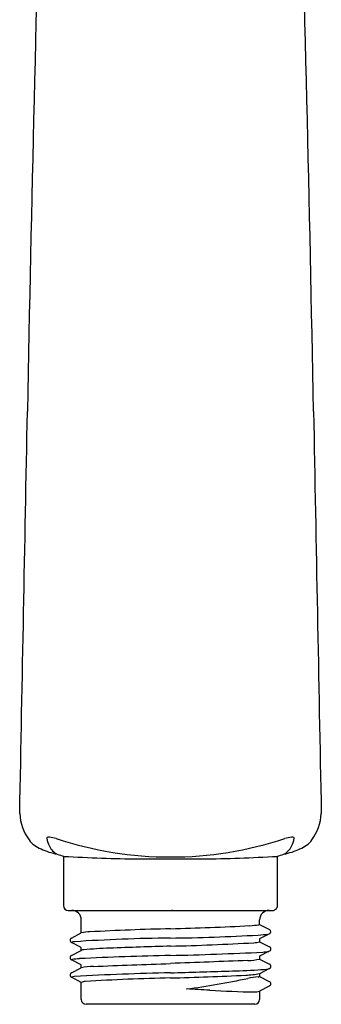
# Model space of a CAD drawing. Extents: x 503.9 to 507.43, y 40.95 to 49.05.
# Drawn here: x 505.05 to 506.29, y 40.95 to 45 of the extents above; entities that cross this region are included whole.
import ezdxf

# ---------------------------------------------------------------- set-up
doc = ezdxf.new("R2010")
doc.units = 0
doc.header["$LTSCALE"] = 1.21
doc.layers.get('0').update_dxf_attribs({"linetype": 'CONTINUOUS'})
doc.layers.get('DEFPOINTS').update_dxf_attribs({"linetype": 'CONTINUOUS'})
doc.styles.get("Standard").update_dxf_attribs({"font": 'txt', "width": 0.8})

msp = doc.modelspace()

# ---------------------------------------------------------------- linework, layer by layer
for p, q in [((505.2289, 41.5626), (505.2289, 41.3595)), ((506.1073, 41.3595), (506.1073, 41.5626)), ((505.5384, 41.5517), (505.7978, 41.5517)), ((505.2485, 41.3398), (506.0876, 41.3398)), ((505.3019, 41.2472), (505.3019, 41.3005)), ((506.0342, 41.2825), (506.0342, 41.3005)), ((506.0342, 41.2825), (506.0746, 41.2615)), ((505.2621, 41.2264), (505.3019, 41.2472)), ((506.0742, 41.2437), (506.0336, 41.2225)), ((505.3019, 41.187), (505.2619, 41.2079)), ((506.0336, 41.2225), (506.0342, 41.2114)), ((506.0342, 41.2114), (506.0741, 41.1905)), ((505.2622, 41.1549), (505.3019, 41.1757)), ((505.3019, 41.1757), (505.3019, 41.187)), ((506.0739, 41.172), (506.0342, 41.1513)), ((505.3019, 41.1157), (505.2621, 41.1364)), ((505.3019, 41.1042), (505.3019, 41.1157)), ((506.0342, 41.1513), (506.0342, 41.14)), ((506.0342, 41.14), (506.0741, 41.1192)), ((505.2621, 41.0835), (505.3019, 41.1042)), ((506.0741, 41.1006), (506.0342, 41.0799)), ((506.0342, 41.0799), (506.0342, 41.0684)), ((505.3019, 41.0442), (505.2622, 41.0649)), ((505.3019, 40.9737), (505.3019, 41.0442)), ((506.0342, 41.0684), (506.0739, 41.0477)), ((506.0739, 41.0292), (506.0342, 41.0082)), ((506.0342, 41.0082), (506.0342, 40.9737)), ((506.0145, 40.954), (505.3216, 40.954))]:
    msp.add_line(p, q)
for centre, radius, start, end in [((766.6018, 38.4355), 261.5681, 178.353539, 178.914626), ((244.7344, 38.4355), 261.5681, 1.085374, 1.646461), ((-2206.5814, 94.2802), 2712.1395, 358.8899433, 358.9248525), ((2247.0453, 75.9118), 1741.0935, 181.0702801, 181.124659), ((505.2505, 41.7482), 0.2016, 182.8936, 216.0506), ((506.0842, 41.749), 0.2033, 324.0192, 356.9048), ((505.1698, 41.6155), 0.0255, 86.1272, 109.249), ((505.1565, 41.5027), 0.139, 72.1621, 83.8116), ((506.1796, 41.5027), 0.139, 96.1884, 107.8379), ((506.1664, 41.6155), 0.0255, 70.751, 93.8728), ((505.1768, 41.6976), 0.1123, 217.3024, 249.0366), ((505.1627, 41.637), 0.00283, 116.7337, 194.4264), ((505.2756, 41.6577), 0.1176, 190.4561, 207.3499), ((505.235, 41.6339), 0.0706, 205.3943, 243.0018), ((505.6681, 43.0539), 1.4944, 251.7113, 288.2868), ((506.1012, 41.6339), 0.0706, 296.9982, 334.6057), ((506.0605, 41.6577), 0.1176, 332.6501, 349.5439), ((506.1735, 41.637), 0.00283, 345.5736, 63.2663), ((506.1594, 41.6976), 0.1123, 290.9634, 322.6976), ((505.2614, 41.8605), 0.2954, 245.0014, 258.568), ((505.3328, 41.9314), 0.3831, 250.1855, 254.5402), ((505.6031, 47.9882), 6.4369, 266.68278, 269.42378), ((505.7331, 47.9882), 6.4369, 270.57622, 273.31722), ((506.0034, 41.9314), 0.3831, 285.4598, 289.8145), ((506.0747, 41.8605), 0.2954, 281.432, 294.9986), ((505.2485, 41.3595), 0.0197, 180, 270), ((506.0876, 41.3595), 0.0197, 269.9968, 360), ((505.2626, 41.3005), 0.0394, 0, 89.9998), ((506.0736, 41.3005), 0.0394, 90.0002, 180), ((505.3654, 53.3642), 12.1033, 271.43298, 272.97803), ((505.9748, 41.6504), 0.3737, 272.978, 278.5724), ((506.0298, 41.2876), 0.00676, 276.2973, 311.3135), ((505.3453, 41.0541), 0.1979, 92.255, 102.6505), ((505.996, 28.5337), 12.7351, 91.47556, 92.96406), ((505.5643, 49.5346), 8.309, 270.70983, 273.19898), ((505.9985, 41.7654), 0.5277, 273.199, 278.113), ((506.0696, 41.2527), 0.0101, 297.0356, 60.7406), ((505.2657, 41.2171), 0.00997, 111.013, 247.3045), ((505.2759, 41.1714), 0.0399, 93.6782, 112.0689), ((505.7615, 33.6188), 7.6081, 90.70983, 93.67824), ((505.4117, 51.8911), 10.7009, 271.37264, 273.20589), ((505.991, 41.3783), 0.1725, 276.3853, 284.5121), ((505.2656, 41.1457), 0.00986, 110.0955, 249.3831), ((505.9859, 26.8865), 14.2719, 91.27581, 92.77641), ((505.3124, 41.154), 0.0241, 91.4318, 115.6749), ((505.4873, 39.228), 1.9579, 92.0202, 95.1441), ((506.6255, 9.6098), 31.5979, 91.73626, 92.18946), ((505.3444, 55.353), 14.2019, 271.30593, 272.83552), ((505.9922, 41.7996), 0.6335, 274.9583, 277.2636), ((506.0706, 41.1813), 0.00987, 289.8831, 68.7873), ((505.2651, 41.1325), 0.00583, 97.5447, 131.68), ((505.3498, 40.4926), 0.6513, 94.8691, 97.5447), ((501.9298, 137.2407), 96.1916, 272.038639, 272.227267), ((511.1129, -98.8742), 140.1018, 92.097579, 92.227267), ((505.975, 41.4067), 0.2732, 272.0976, 282.5254), ((506.0705, 41.1099), 0.00995, 290.9491, 68.7031), ((505.2657, 41.0742), 0.00994, 110.9552, 249.4484), ((505.9045, 29.7227), 11.3632, 91.19201, 93.18024), ((505.3629, 40.7937), 0.3164, 92.0386, 101.1033), ((504.7757, 74.9069), 33.8352, 271.51125, 271.91659), ((505.6834, 47.7824), 6.6956, 271.91659, 272.93876), ((505.955, 41.5487), 0.4754, 272.6628, 279.5913), ((506.0027, 41.5639), 0.4689, 272.9388, 278.7102), ((505.2619, 41.0656), 0.00036, 115.3074, 194.4538), ((505.2623, 41.0656), 0.000689, 194.4538, 228.5298), ((505.2769, 41.0233), 0.0452, 93.5698, 109.5109), ((505.2629, 41.0664), 0.00168, 228.5298, 241.2974), ((505.3247, 40.9824), 0.0659, 96.5085, 110.185), ((505.9047, 31.1347), 9.9305, 91.36537, 93.39167), ((505.242, 56.8804), 15.8238, 271.54309, 272.66276), ((505.2922, 44.3132), 3.3257, 277.6349, 282.0388), ((506.089, 40.4422), 0.627, 95.5417, 99.47), ((506.027, 41.0809), 0.0148, 275.8747, 299.1806), ((506.031, 41.0684), 0.00325, 356.6943, 0.9334), ((506.034, 41.0682), 0.000275, 319.1798, 356.6943), ((506.0706, 41.0385), 0.00984, 289.8293, 70.1806), ((505.5138, 44.6787), 3.6683, 273.4416, 273.45), ((505.5245, 36.0928), 4.9286, 86.4489, 87.5635), ((505.5125, 44.7003), 3.69, 273.45, 273.4907), ((506.0813, 45.065), 4.0608, 266.4489, 269.0153), ((506.0127, 41.0741), 0.0694, 269.0153, 288.0534), ((505.3216, 40.9737), 0.0197, 180, 270), ((506.0145, 40.9737), 0.0197, 270, 0)]:
    msp.add_arc(centre, radius, start, end)

# ---------------------------------------------------------------- texts
at = {"layer": 'DEFPOINTS'}
for tag, p, s in [('TRADENAME', (505.6681, 41.3415), 'CITRUS'), ('MODELNUMBER', (505.6681, 41.3432), 'K-12861BR'), ('PRODUCT', (505.6681, 41.3398), 'HANDSHOWER')]:
    msp.add_attdef(tag, p, s, height=0.001, dxfattribs=at)

doc.saveas('drawing.dxf')
